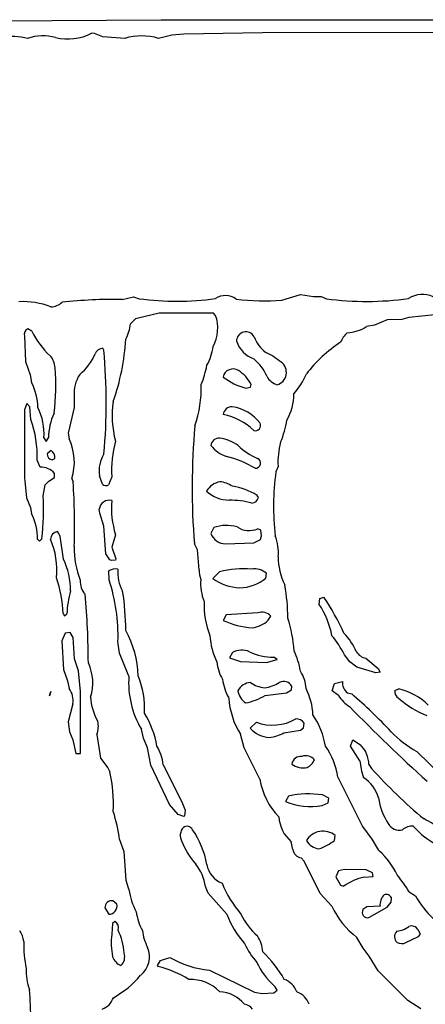
# Model space of a CAD drawing. Extents: x -2.44 to 3.62, y 0.4 to 1.98.
# Drawn here: x 2.17 to 2.49, y 1.18 to 1.97 of the extents above; entities that cross this region are included whole.
import ezdxf

# ---------------------------------------------------------------- set-up
doc = ezdxf.new("R2010")
doc.units = 0
doc.header["$MEASUREMENT"] = 0
doc.linetypes.add('solid', pattern=[0])
doc.layers.add('1', color=1, linetype='solid')

msp = doc.modelspace()

# ---------------------------------------------------------------- linework, layer by layer
at = {"layer": '1', "color": 7, "linetype": 'solid'}
for p, q in [((2.12183, 1.96779), (2.28113, 1.96905)), ((2.28113, 1.96905), (2.89369, 1.96905)), ((2.22774, 1.95794), (2.22554, 1.95814)), ((2.23459, 1.95531), (2.22774, 1.95794)), ((2.28991, 1.95653), (2.27916, 1.95405)), ((2.29935, 1.95743), (2.28991, 1.95653)), ((2.36239, 1.95865), (2.29935, 1.95743)), ((3.14727, 1.95905), (2.36239, 1.95865)), ((2.25215, 1.95405), (2.23459, 1.95531)), ((2.24991, 1.74499), (2.25912, 1.74704)), ((2.25912, 1.74704), (2.26365, 1.74554)), ((2.37802, 1.74448), (2.39286, 1.74893)), ((2.39286, 1.74893), (2.40341, 1.74727)), ((2.40341, 1.74727), (2.40939, 1.74731)), ((2.40939, 1.74731), (2.41369, 1.74554)), ((2.26073, 1.72956), (2.25664, 1.72546)), ((2.27967, 1.73401), (2.26073, 1.72956)), ((2.32309, 1.73401), (2.27967, 1.73401)), ((2.32487, 1.73223), (2.32309, 1.73401)), ((2.4625, 1.72857), (2.45215, 1.7244)), ((2.47416, 1.72901), (2.4625, 1.72857)), ((2.47963, 1.73062), (2.47416, 1.72901)), ((2.51467, 1.73401), (2.47963, 1.73062)), ((2.17762, 1.71948), (2.17432, 1.72153)), ((2.45215, 1.7244), (2.44593, 1.72322)), ((2.17164, 1.71546), (2.17243, 1.69527)), ((2.2353, 1.7042), (2.23459, 1.70594)), ((2.17243, 1.69527), (2.17624, 1.68452)), ((2.17624, 1.68452), (2.17743, 1.6783)), ((2.34916, 1.67401), (2.35274, 1.67464)), ((2.35274, 1.67464), (2.35333, 1.67692)), ((2.21164, 1.66751), (2.21164, 1.65849)), ((2.17365, 1.66153), (2.17164, 1.65653)), ((2.17164, 1.65653), (2.17164, 1.60204)), ((2.17601, 1.65885), (2.17365, 1.66153)), ((2.17672, 1.64885), (2.17601, 1.65885)), ((2.21164, 1.65849), (2.20664, 1.63775)), ((2.18727, 1.63416), (2.18912, 1.63129)), ((2.18912, 1.63129), (2.19101, 1.63416)), ((2.20664, 1.63775), (2.20743, 1.63334)), ((2.19309, 1.62401), (2.18983, 1.62133)), ((2.19396, 1.61649), (2.19601, 1.61763)), ((2.18439, 1.61062), (2.1818, 1.61621)), ((2.37495, 1.61125), (2.37317, 1.60696)), ((2.17164, 1.60204), (2.17321, 1.58613)), ((2.19132, 1.59936), (2.19573, 1.60239)), ((2.19573, 1.60239), (2.19573, 1.60562)), ((2.20963, 1.60149), (2.21065, 1.59853)), ((2.23412, 1.59712), (2.23183, 1.60377)), ((2.24164, 1.60275), (2.23912, 1.59649)), ((2.18664, 1.58775), (2.18825, 1.59649)), ((2.18825, 1.59649), (2.19132, 1.59936)), ((2.17321, 1.58613), (2.17644, 1.57822)), ((2.3592, 1.58633), (2.35813, 1.58802)), ((2.17644, 1.57822), (2.17743, 1.5733)), ((2.23203, 1.57381), (2.23164, 1.57688)), ((2.23538, 1.56322), (2.23203, 1.57381)), ((2.23691, 1.54121), (2.23538, 1.56322)), ((2.32341, 1.56224), (2.32117, 1.55747)), ((2.20034, 1.55531), (2.19809, 1.55901)), ((2.2029, 1.53696), (2.20034, 1.55531)), ((2.24467, 1.55649), (2.24164, 1.54649)), ((2.36101, 1.56011), (2.35876, 1.56133)), ((2.36077, 1.55263), (2.36156, 1.55562)), ((2.36156, 1.55562), (2.36101, 1.56011)), ((2.18227, 1.5529), (2.18365, 1.55141)), ((2.18365, 1.55141), (2.18569, 1.5533)), ((2.24164, 1.54649), (2.24495, 1.53716)), ((2.31038, 1.54448), (2.3079, 1.5492)), ((2.33278, 1.54916), (2.3555, 1.54987)), ((2.3555, 1.54987), (2.36077, 1.55263)), ((2.24002, 1.53649), (2.23691, 1.54121)), ((2.31164, 1.52849), (2.31038, 1.54448)), ((2.24132, 1.53578), (2.24002, 1.53649)), ((2.24467, 1.53613), (2.24132, 1.53578)), ((2.24495, 1.53716), (2.24467, 1.53613)), ((2.23951, 1.52035), (2.23935, 1.52763)), ((2.32806, 1.52684), (2.32266, 1.52149)), ((2.36526, 1.52172), (2.36577, 1.52562)), ((2.40845, 1.50554), (2.41164, 1.50649)), ((2.4079, 1.5007), (2.40845, 1.50554)), ((2.20262, 1.49334), (2.20365, 1.49149)), ((2.20365, 1.49149), (2.20569, 1.4931)), ((2.33341, 1.49224), (2.33101, 1.48783)), ((2.35865, 1.49401), (2.33341, 1.49224)), ((2.36711, 1.48798), (2.3692, 1.49129)), ((2.20435, 1.47755), (2.20164, 1.47149)), ((2.20825, 1.4781), (2.20435, 1.47755)), ((2.21073, 1.47409), (2.20825, 1.4781)), ((2.20164, 1.47149), (2.2029, 1.44849)), ((2.21183, 1.457), (2.21073, 1.47409)), ((2.2479, 1.46168), (2.24664, 1.47098)), ((2.25538, 1.44322), (2.2479, 1.46168)), ((2.33841, 1.46223), (2.33601, 1.45783)), ((2.43239, 1.45472), (2.42809, 1.46027)), ((2.21502, 1.44747), (2.21183, 1.457)), ((2.33601, 1.45783), (2.34479, 1.45487)), ((2.34479, 1.45487), (2.36569, 1.4542)), ((2.36569, 1.4542), (2.37435, 1.45649)), ((2.37435, 1.45649), (2.37148, 1.45838)), ((2.43821, 1.45042), (2.43239, 1.45472)), ((2.44538, 1.45755), (2.4551, 1.44944)), ((2.2029, 1.44849), (2.20624, 1.43948)), ((2.21664, 1.43098), (2.21502, 1.44747)), ((2.45337, 1.44586), (2.43821, 1.45042)), ((2.45668, 1.44649), (2.45337, 1.44586)), ((2.4551, 1.44944), (2.45668, 1.44649)), ((2.20624, 1.43948), (2.20743, 1.43326)), ((2.41825, 1.43149), (2.42026, 1.43739)), ((2.42026, 1.43739), (2.42664, 1.43897)), ((2.19164, 1.42751), (2.1929, 1.43098)), ((2.1929, 1.43098), (2.19164, 1.42751)), ((2.21664, 1.38125), (2.21664, 1.43098)), ((2.36463, 1.42775), (2.38176, 1.42987)), ((2.38176, 1.42987), (2.38577, 1.43235)), ((2.38577, 1.43235), (2.38601, 1.43487)), ((2.42337, 1.42759), (2.41825, 1.43149)), ((2.43057, 1.42987), (2.43396, 1.42897)), ((2.46845, 1.43168), (2.47183, 1.43298)), ((2.21038, 1.42098), (2.20664, 1.40649)), ((2.20664, 1.40649), (2.2079, 1.39849)), ((2.35754, 1.40633), (2.3527, 1.40149)), ((2.3953, 1.40172), (2.39577, 1.40558)), ((2.2079, 1.39849), (2.21038, 1.39224)), ((2.22967, 1.39649), (2.2327, 1.37743)), ((2.26703, 1.39349), (2.26538, 1.4007)), ((2.3479, 1.3857), (2.34487, 1.39672)), ((2.37963, 1.39775), (2.39302, 1.39987)), ((2.39302, 1.39987), (2.3953, 1.40172)), ((2.21038, 1.39224), (2.2129, 1.38125)), ((2.27038, 1.3857), (2.26703, 1.39349)), ((2.43309, 1.38704), (2.43498, 1.39224)), ((2.43498, 1.39224), (2.44093, 1.38826)), ((2.2129, 1.38125), (2.21664, 1.38125)), ((2.2729, 1.37196), (2.27038, 1.3857)), ((2.36042, 1.3607), (2.3479, 1.3857)), ((2.44058, 1.3755), (2.43309, 1.38704)), ((2.48617, 1.38283), (2.5066, 1.36302)), ((2.2327, 1.37743), (2.23849, 1.36975)), ((2.44774, 1.37243), (2.44987, 1.36932)), ((2.23849, 1.36975), (2.24022, 1.36645)), ((2.28806, 1.34027), (2.2729, 1.37196)), ((2.2829, 1.37224), (2.2979, 1.34251)), ((2.4229, 1.36224), (2.44274, 1.32271)), ((2.2979, 1.34251), (2.30038, 1.33574)), ((2.38341, 1.3472), (2.38101, 1.34283)), ((2.41026, 1.33952), (2.41522, 1.34172)), ((2.41577, 1.34558), (2.4105, 1.3481)), ((2.41522, 1.34172), (2.41577, 1.34558)), ((2.29479, 1.33251), (2.28806, 1.34027)), ((2.30038, 1.33574), (2.30006, 1.33137)), ((2.29932, 1.33078), (2.29479, 1.33251)), ((2.30006, 1.33137), (2.29932, 1.33078)), ((2.44274, 1.32271), (2.45022, 1.31271)), ((2.2479, 1.31224), (2.25124, 1.30263)), ((2.3868, 1.3044), (2.38558, 1.3105)), ((2.4203, 1.31168), (2.42077, 1.31558)), ((2.45022, 1.31271), (2.45518, 1.30409)), ((2.25124, 1.30263), (2.2529, 1.27975)), ((2.45518, 1.30409), (2.45613, 1.30306)), ((2.39577, 1.29507), (2.39337, 1.29759)), ((2.4088, 1.26905), (2.39577, 1.29507)), ((2.42341, 1.2872), (2.42121, 1.28247)), ((2.42833, 1.28834), (2.42341, 1.2872)), ((2.4455, 1.2881), (2.42833, 1.28834)), ((2.45077, 1.28558), (2.4455, 1.2881)), ((2.2529, 1.27975), (2.25483, 1.27361)), ((2.42121, 1.28247), (2.42502, 1.27586)), ((2.44388, 1.28224), (2.45105, 1.28259)), ((2.45105, 1.28259), (2.45077, 1.28558)), ((2.25483, 1.27361), (2.25538, 1.27224)), ((2.3188, 1.26924), (2.31676, 1.27479)), ((2.42502, 1.27586), (2.42778, 1.27491)), ((2.47995, 1.27035), (2.48506, 1.26735)), ((2.24573, 1.26058), (2.24254, 1.26334)), ((2.334, 1.25267), (2.3188, 1.26924)), ((2.41813, 1.25885), (2.4088, 1.26905)), ((2.46239, 1.25822), (2.46558, 1.26216)), ((2.46558, 1.26216), (2.46577, 1.26558)), ((2.2362, 1.25755), (2.23932, 1.25243)), ((2.4462, 1.25842), (2.44302, 1.25625)), ((2.45668, 1.25897), (2.4462, 1.25842)), ((2.44778, 1.24983), (2.46239, 1.25822)), ((2.24412, 1.24668), (2.24227, 1.24507)), ((2.24227, 1.24507), (2.24164, 1.23645)), ((2.4892, 1.23664), (2.48715, 1.23995)), ((2.44309, 1.22523), (2.43813, 1.23385)), ((2.47743, 1.22975), (2.4875, 1.2346)), ((2.4875, 1.2346), (2.4892, 1.23664)), ((2.44802, 1.21897), (2.44309, 1.22523)), ((2.27837, 1.21145), (2.28085, 1.21535)), ((2.28085, 1.21535), (2.28821, 1.21794)), ((2.45526, 1.20727), (2.44802, 1.21897)), ((2.27876, 1.21054), (2.27837, 1.21145)), ((2.31991, 1.20771), (2.35617, 1.19019)), ((2.479, 1.18349), (2.45526, 1.20727)), ((2.37148, 1.1896), (2.3742, 1.19164)), ((2.3727, 1.19428), (2.37195, 1.19515)), ((2.3742, 1.19164), (2.3727, 1.19428)), ((2.35617, 1.19019), (2.36227, 1.18905)), ((2.36227, 1.18905), (2.37148, 1.1896)), ((2.48939, 1.17672), (2.479, 1.18349))]:
    msp.add_line(p, q, dxfattribs=at)
for centre, radius, start, end in [((2.18637, 1.9188), 0.03732, 74.03366, 109.17237), ((2.20615, 1.99759), 0.04395, 257.50143, 296.1714), ((2.26566, 1.90927), 0.04677, 73.22656, 106.79113), ((2.15693, 1.87237), 0.08346, 78.11806, 92.09499), ((2.17078, 1.6828), 0.0604, 68.52058, 93.29816), ((2.24553, 1.31534), 0.42967, 89.41585, 95.8361), ((2.29387, 1.97142), 0.22789, 262.37942, 277.76839), ((2.3328, 1.73312), 0.01491, 54.55909, 123.02339), ((2.36317, 1.90489), 0.1611, 262.24692, 275.286), ((2.44632, 1.99388), 0.25048, 262.51324, 277.62368), ((2.49056, 1.72972), 0.01933, 63.5802, 124.69136), ((2.19293, 1.7514), 0.01239, 269.87012, 315.98008), ((2.29536, 1.722), 0.03123, 331.86061, 379.12032), ((2.17702, 1.71671), 0.00552, 119.28882, 193.05511), ((2.23683, 1.74835), 0.06587, 205.99493, 227.33622), ((2.22449, 1.72859), 0.03229, 331.58119, 354.44701), ((2.42719, 1.75429), 0.03629, 274.91259, 301.08878), ((2.06536, 1.72473), 0.18789, 340.89151, 356.48856), ((2.34917, 1.71147), 0.00754, 28.86438, 179.61287), ((2.36284, 1.71847), 0.02231, 198.14491, 250.89089), ((2.38269, 1.72516), 0.02873, 200.48101, 232.16515), ((2.4445, 1.70257), 0.02108, 132.36026, 157.53448), ((2.23504, 1.69868), 0.00727, 93.52879, 158.95037), ((1.78978, 1.66232), 0.44749, 354.73861, 365.37013), ((2.28178, 1.71265), 0.04146, 330.57318, 352.55662), ((2.48451, 1.61901), 0.10923, 122.9988, 142.63246), ((2.18091, 1.68949), 0.01536, 3.03648, 42.73453), ((2.18847, 1.71813), 0.0432, 309.73565, 337.0553), ((2.3305, 1.66787), 0.03871, 23.17172, 49.70254), ((2.34175, 1.65154), 0.05601, 50.4878, 65.40308), ((2.03118, 1.67597), 0.16568, 352.31536, 364.96578), ((2.24945, 1.70384), 0.06941, 337.04451, 350.41267), ((2.33874, 1.68148), 0.00784, 55.54232, 170.07004), ((2.32814, 1.6639), 0.02836, 27.33457, 57.98183), ((2.37144, 1.68647), 0.01019, 285.44153, 414.34381), ((2.23707, 1.67028), 0.02558, 145.11006, 186.20527), ((2.36078, 1.721), 0.04841, 232.05543, 256.11432), ((2.37869, 1.69058), 0.01465, 210.68861, 251.99148), ((2.33508, 1.71326), 0.06858, 320.11667, 335.94772), ((2.13679, 1.65751), 0.04565, 1.08715, 27.09155), ((2.22391, 1.67371), 0.08951, 340.43105, 361.95344), ((2.34542, 1.66945), 0.04228, 329.98686, 359.77707), ((2.14105, 1.63751), 0.04634, 355.85613, 386.76272), ((2.31719, 1.65145), 0.07521, 170.99864, 195.39237), ((2.338, 1.65187), 0.00706, 87.65648, 172.2592), ((2.33318, 1.62475), 0.03456, 37.56422, 81.49667), ((2.09773, 1.61984), 0.08415, 357.52614, 380.16325), ((2.23721, 1.63419), 0.0462, 154.87894, 180.03427), ((2.32044, 1.60278), 0.05115, 46.54564, 78.07274), ((2.86617, 1.59438), 0.5601, 174.94459, 184.62593), ((2.35672, 1.64402), 0.00425, 254.95916, 384.99148), ((2.30425, 1.66096), 0.07881, 337.4533, 350.75685), ((2.16843, 1.61464), 0.04325, 342.30004, 385.61945), ((2.32794, 1.62704), 0.00689, 87.1169, 171.4927), ((2.32322, 1.6006), 0.03372, 54.20435, 81.3439), ((2.32891, 1.60807), 0.08743, 164.46604, 183.4917), ((2.34142, 1.64325), 0.02535, 216.82026, 251.86375), ((2.37754, 1.66355), 0.04965, 225.82041, 247.53466), ((2.43534, 1.61464), 0.06049, 164.56524, 183.21279), ((2.19469, 1.62129), 0.00486, 179.56076, 261.41192), ((2.18885, 1.61821), 0.00719, 355.34882, 413.75048), ((2.25739, 1.60772), 0.02586, 148.34838, 188.7842), ((2.31302, 1.5362), 0.08546, 59.34082, 76.11477), ((2.35679, 1.61389), 0.00418, 267.41201, 424.78323), ((2.18485, 1.5963), 0.01432, 40.57549, 91.83306), ((2.57891, 1.57913), 0.20761, 172.29701, 186.46997), ((1.71326, 1.56326), 0.49864, 358.13146, 364.05666), ((2.23695, 1.59944), 0.00366, 219.35665, 306.27606), ((2.33151, 1.58303), 0.01623, 101.59469, 148.5867), ((2.32562, 1.57585), 0.02323, 56.71412, 83.49787), ((2.3316, 1.54622), 0.04951, 57.59724, 82.14525), ((1.98161, 1.57613), 0.20536, 353.61583, 363.24208), ((2.33627, 1.61146), 0.0273, 227.01686, 268.8636), ((2.3536, 1.58756), 0.00573, 273.60481, 347.59014), ((2.23985, 1.57594), 0.00826, 77.48156, 173.46649), ((2.31479, 1.57814), 0.07339, 175.41319, 197.15921), ((2.3361, 1.51435), 0.06981, 75.17627, 90.30187), ((2.13854, 1.55329), 0.04373, 359.48376, 387.2239), ((2.33356, 1.53312), 0.03083, 73.90631, 109.22903), ((2.35169, 1.57674), 0.01696, 235.61417, 294.65422), ((2.1989, 1.5527), 0.00636, 97.27006, 178.56238), ((2.33321, 1.56204), 0.01289, 200.78161, 268.07051), ((2.3384, 1.54209), 0.03684, 355.01064, 381.73731), ((2.13518, 1.52797), 0.06253, 354.48758, 383.46409), ((2.2772, 1.54476), 0.0656, 178.04656, 202.15085), ((2.42321, 1.53828), 0.04812, 179.27449, 207.19525), ((2.15145, 1.51205), 0.05716, 359.43179, 385.83238), ((2.24542, 1.51552), 0.01354, 84.81996, 116.59917), ((2.27477, 1.52569), 0.02832, 173.27885, 210.56263), ((2.34223, 1.52955), 0.03061, 181.9811, 197.1243), ((2.34761, 1.44803), 0.0812, 85.7371, 103.93476), ((2.3558, 1.51333), 0.01583, 50.96121, 97.83719), ((2.09666, 1.48888), 0.10605, 2.40744, 18.17374), ((2.23068, 1.51869), 0.0143, 174.61865, 223.92667), ((2.10229, 1.47534), 0.14441, 358.26823, 378.1583), ((2.35158, 1.51752), 0.03872, 175.53121, 202.0591), ((2.3463, 1.55478), 0.04083, 234.62678, 266.99844), ((2.34336, 1.54891), 0.03491, 271.31457, 308.85726), ((2.19558, 1.48563), 0.18736, 1.26098, 9.41828), ((2.29141, 1.48894), 0.08582, 164.76985, 177.22307), ((1.56777, 1.45131), 0.65513, 0.21398, 5.03143), ((2.05044, 1.47945), 0.20246, 0.09488, 9.04935), ((2.24855, 1.39634), 0.1968, 24.42107, 34.03348), ((2.37896, 1.4998), 0.06335, 177.12377, 202.36379), ((2.3531, 1.46384), 0.06604, 10.2029, 33.92424), ((2.36162, 1.48369), 0.01073, 45.05953, 106.06531), ((2.35754, 1.54433), 0.06243, 244.84859, 266.8938), ((2.35144, 1.5049), 0.02306, 276.77752, 312.81956), ((2.26061, 1.45287), 0.12773, 4.77327, 16.78676), ((2.18282, 1.44092), 0.08012, 1.84462, 28.99463), ((2.37341, 1.47832), 0.05309, 182.83454, 206.40102), ((2.35924, 1.4261), 0.07687, 26.38958, 40.03057), ((2.39453, 1.44507), 0.04657, 22.52341, 44.50335), ((2.34581, 1.4478), 0.01623, 67.14744, 117.132), ((2.37063, 1.49972), 0.04136, 243.39662, 271.17796), ((2.32053, 1.43385), 0.07361, 10.51218, 23.75325), ((2.44762, 1.46923), 0.0119, 212.14263, 259.1571), ((2.18898, 1.43787), 0.03746, 342.31493, 385.11554), ((2.35977, 1.45793), 0.03407, 185.42057, 210.38427), ((2.19589, 1.41691), 0.07209, 357.28386, 381.64023), ((2.36698, 1.43108), 0.03057, 4.09715, 32.0019), ((2.32837, 1.43795), 0.07318, 175.87266, 210.59779), ((2.37412, 1.44695), 0.04418, 188.12793, 208.74252), ((2.35345, 1.42609), 0.01203, 93.20419, 153.34689), ((2.36623, 1.45738), 0.02351, 235.11043, 264.95159), ((2.36165, 1.45938), 0.02554, 275.62577, 303.8796), ((2.37926, 1.43136), 0.00761, 27.49648, 116.30405), ((2.43648, 1.43783), 0.00991, 173.39767, 233.41974), ((2.19588, 1.42399), 0.01481, 348.26648, 398.76981), ((2.35886, 1.4348), 0.01649, 191.57261, 232.43693), ((2.33864, 1.47224), 0.05153, 281.37992, 300.29354), ((2.35058, 1.40992), 0.05237, 2.57254, 26.45895), ((2.44681, 1.44249), 0.02777, 212.43827, 238.3312), ((2.18508, 1.13812), 0.3828, 42.88303, 49.4465), ((2.47539, 1.43135), 0.00695, 177.26433, 236.16598), ((2.45958, 1.38283), 0.05163, 46.09937, 76.26481), ((2.26816, 1.42865), 0.04354, 182.8409, 209.8127), ((2.39744, 1.42998), 0.06221, 183.946, 212.31687), ((2.52076, 1.48027), 0.07359, 228.00616, 248.84488), ((2.20433, 1.37425), 0.07471, 10.00704, 31.68749), ((2.35256, 1.37765), 0.06109, 9.02151, 34.51867), ((3.53573, 2.50221), 1.54641, 224.47244, 227.67094), ((2.21383, 1.40284), 0.01707, 338.16531, 374.12026), ((2.37056, 1.44103), 0.03707, 249.43407, 300.10537), ((2.38951, 1.4015), 0.00748, 33.11193, 92.67214), ((2.36994, 1.41721), 0.02334, 222.3725, 264.97522), ((2.36178, 1.43306), 0.03957, 278.89444, 296.81539), ((2.53115, 1.46282), 0.09177, 224.3947, 240.64854), ((2.42497, 1.37201), 0.02277, 1.06403, 45.51518), ((2.24583, 1.36821), 0.03728, 6.19317, 30.67715), ((2.36241, 1.35254), 0.06126, 9.10735, 34.49667), ((2.39312, 1.37176), 0.00719, 82.33949, 171.49688), ((2.39523, 1.38509), 0.01534, 233.05291, 281.06697), ((2.39715, 1.36985), 0.00955, 42.42696, 108.76222), ((2.39298, 1.38106), 0.01219, 295.22105, 336.98032), ((2.50183, 1.38096), 0.06149, 185.09608, 197.84844), ((2.11365, 1.3398), 0.12934, 357.76558, 371.89105), ((2.74329, 1.63203), 0.39385, 221.83942, 230.3455), ((2.41452, 1.36895), 0.05472, 188.67406, 224.63619), ((2.4272, 1.33755), 0.02937, 16.11653, 56.78456), ((2.39945, 1.27308), 0.07583, 81.61982, 102.20914), ((2.40133, 1.39156), 0.0528, 247.36423, 279.73538), ((2.50413, 1.35247), 0.04918, 187.91786, 213.86418), ((2.11472, 1.29448), 0.13436, 7.59306, 17.44262), ((2.40453, 1.33248), 0.02902, 183.90794, 229.22126), ((2.472, 1.32974), 0.00988, 208.21528, 285.67616), ((2.46739, 1.2766), 0.0577, 48.82585, 64.80615), ((2.306, 1.31556), 0.00945, 136.39022, 210.97234), ((2.30191, 1.31802), 0.0049, 26.74278, 124.15429), ((2.24985, 1.28041), 0.06907, 9.86155, 35.20684), ((2.41103, 1.30345), 0.01556, 51.22672, 148.90108), ((2.48215, 1.31143), 0.01155, 83.54586, 130.36849), ((2.5305, 1.36388), 0.0624, 221.04901, 243.78033), ((2.35165, 1.33135), 0.05758, 201.01881, 222.1538), ((2.40911, 1.31795), 0.01312, 209.53266, 263.81634), ((2.39432, 1.34491), 0.04218, 288.49804, 308.02157), ((2.39493, 1.30567), 0.00823, 188.8904, 259.08549), ((2.41812, 1.26005), 0.0574, 24.63005, 48.54042), ((2.27941, 1.26919), 0.03777, 8.52795, 38.50596), ((2.33747, 1.29581), 0.0199, 190.33546, 248.01229), ((2.4517, 1.24369), 0.03933, 101.46036, 127.44954), ((2.39982, 1.22384), 0.09264, 30.1342, 40.47077), ((2.31314, 1.28147), 0.0585, 189.08517, 207.47975), ((2.41265, 1.3112), 0.08929, 202.27566, 220.9597), ((2.24187, 1.25771), 0.00567, 83.21827, 181.51503), ((2.46782, 1.26003), 0.01119, 134.13584, 185.46839), ((2.46166, 1.26395), 0.00443, 21.65413, 111.6604), ((2.54953, 1.3028), 0.07356, 208.80234, 227.16619), ((2.23914, 1.25917), 0.00674, 271.45469, 372.11019), ((2.30428, 1.26049), 0.04346, 187.95336, 208.91697), ((2.48111, 1.28873), 0.0697, 205.38244, 231.93724), ((2.44663, 1.25396), 0.00428, 147.57692, 285.59825), ((2.24158, 1.2418), 0.0055, 338.98341, 422.56061), ((2.40414, 1.27815), 0.07463, 199.96656, 221.22928), ((2.39056, 1.27315), 0.04975, 204.30862, 229.80188), ((2.154, 1.22887), 0.01727, 6.08347, 36.59806), ((2.19932, 1.2173), 0.05248, 4.53691, 25.43276), ((2.30205, 1.24306), 0.03599, 185.7041, 208.33605), ((2.47461, 1.23446), 0.00632, 134.44622, 227.03657), ((2.46891, 1.2561), 0.01718, 274.24804, 308.77988), ((2.48186, 1.23711), 0.00601, 28.212, 111.33377), ((2.26089, 1.22803), 0.08976, 178.29589, 192.26175), ((2.30282, 1.22972), 0.06156, 173.72137, 190.54001), ((2.33538, 1.22037), 0.0274, 4.32698, 32.65077), ((2.25302, 1.21841), 0.01894, 308.58655, 383.53118), ((2.40629, 1.25698), 0.06466, 205.67674, 221.70365), ((2.47394, 1.23703), 0.00807, 243.16217, 295.57317), ((2.25365, 1.2225), 0.01204, 199.61396, 247.09403), ((2.24229, 1.21856), 0.00978, 312.9852, 377.15037), ((2.32646, 1.28219), 0.07477, 239.23224, 264.96925), ((2.28708, 1.14562), 0.10779, 30.51321, 45.44961), ((2.21118, 1.20605), 0.03812, 175.61161, 201.25117), ((2.26224, 1.13687), 0.0755, 56.99599, 77.36133), ((2.40839, 1.2367), 0.05527, 204.29141, 228.75454), ((2.20383, 1.2555), 0.08008, 299.29902, 319.61583), ((2.30491, 1.1678), 0.03242, 44.14585, 92.72099), ((2.37393, 1.18433), 0.01711, 20.58432, 69.4157), ((1.88476, 1.16647), 0.29203, 355.11604, 365.06206), ((2.22925, 1.19035), 0.01454, 288.56179, 341.19202), ((2.32665, 1.16284), 0.02759, 39.49153, 86.83191), ((2.38393, 1.17433), 0.01711, 20.58071, 69.41499), ((2.34757, 1.17259), 0.0078, 29.61517, 87.32293)]:
    msp.add_arc(centre, radius, start, end, dxfattribs=at)

doc.saveas('drawing.dxf')
